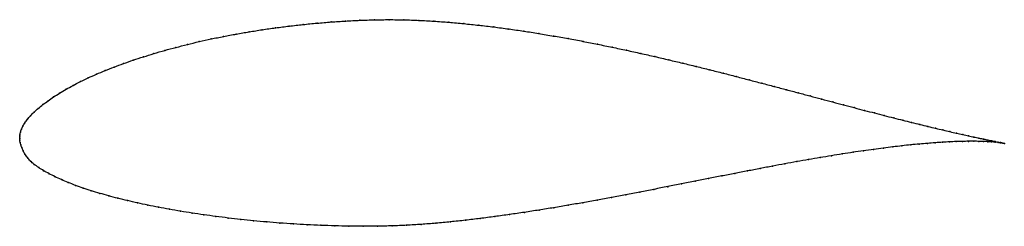
# Model space of a CAD drawing. Units: metres. Extents: x 0 to 1, y -0.09 to 0.12.
import ezdxf

# ---------------------------------------------------------------- set-up
doc = ezdxf.new("R2010")
doc.units = ezdxf.units.M

msp = doc.modelspace()

# ---------------------------------------------------------------- linework, layer by layer
at = {"color": 1}
msp.add_open_spline([(1.0008, -0.0051), (0.9998, -0.0048), (0.9978, -0.0044), (0.9944, -0.0036), (0.9914, -0.003), (0.9879, -0.0023), (0.9841, -0.0015), (0.9798, -0.0006), (0.9751, 0.0004), (0.97, 0.0015), (0.9645, 0.0027), (0.9585, 0.004), (0.9522, 0.0055), (0.9455, 0.007), (0.9384, 0.0087), (0.931, 0.0104), (0.9232, 0.0123), (0.915, 0.0143), (0.9064, 0.0164), (0.8976, 0.0186), (0.8883, 0.021), (0.8788, 0.0234), (0.8689, 0.026), (0.8587, 0.0286), (0.8482, 0.0314), (0.8374, 0.0342), (0.8263, 0.0372), (0.815, 0.0402), (0.8033, 0.0433), (0.7914, 0.0465), (0.7793, 0.0497), (0.7669, 0.053), (0.7542, 0.0563), (0.7413, 0.0597), (0.7283, 0.0631), (0.715, 0.0665), (0.7015, 0.0699), (0.6878, 0.0733), (0.6739, 0.0767), (0.6598, 0.08), (0.6456, 0.0834), (0.6313, 0.0866), (0.6168, 0.0898), (0.6022, 0.0929), (0.5874, 0.0959), (0.5726, 0.0989), (0.5576, 0.1017), (0.5426, 0.1043), (0.5275, 0.1069), (0.5124, 0.1093), (0.4972, 0.1115), (0.4819, 0.1135), (0.4667, 0.1153), (0.4514, 0.1169), (0.4362, 0.1183), (0.4209, 0.1194), (0.4058, 0.1203), (0.3906, 0.1208), (0.3756, 0.121), (0.3606, 0.1208), (0.3458, 0.1203), (0.3311, 0.1196), (0.3165, 0.1186), (0.3021, 0.1174), (0.2879, 0.116), (0.2739, 0.1144), (0.2601, 0.1127), (0.2465, 0.1107), (0.2332, 0.1086), (0.2201, 0.1063), (0.2072, 0.1039), (0.1946, 0.1013), (0.1824, 0.0986), (0.1704, 0.0957), (0.1587, 0.0927), (0.1474, 0.0897), (0.1363, 0.0865), (0.1257, 0.0831), (0.1154, 0.0798), (0.1054, 0.0763), (0.0959, 0.0727), (0.0867, 0.0691), (0.0779, 0.0654), (0.0696, 0.0617), (0.0616, 0.0579), (0.0541, 0.054), (0.0471, 0.0501), (0.0405, 0.0462), (0.0344, 0.0423), (0.0287, 0.0384), (0.0235, 0.0345), (0.0188, 0.0307), (0.0146, 0.0269), (0.0109, 0.0232), (0.0077, 0.0196), (0.0052, 0.016), (0.0032, 0.0126), (0.0018, 0.0094), (0.0008, 0.0065), (0.0003, 0.0038), (0, 0.0018), (0, -0.0006), (0, 0.0006), (0, -0.0018), (0.0003, -0.0038), (0.0012, -0.0063), (0.0021, -0.0091), (0.0034, -0.0124), (0.0052, -0.0158), (0.0077, -0.0194), (0.0108, -0.0229), (0.0147, -0.0263), (0.0192, -0.0296), (0.0243, -0.0327), (0.0298, -0.0358), (0.0359, -0.0388), (0.0424, -0.0418), (0.0493, -0.0448), (0.0567, -0.0477), (0.0645, -0.0505), (0.0728, -0.0532), (0.0814, -0.0558), (0.0904, -0.0583), (0.0998, -0.0608), (0.1096, -0.0632), (0.1197, -0.0655), (0.1301, -0.0678), (0.1409, -0.0699), (0.152, -0.072), (0.1634, -0.074), (0.1751, -0.0759), (0.1871, -0.0776), (0.1994, -0.0793), (0.2119, -0.0809), (0.2247, -0.0824), (0.2378, -0.0837), (0.251, -0.0849), (0.2645, -0.086), (0.2782, -0.0869), (0.292, -0.0877), (0.3061, -0.0884), (0.3203, -0.0888), (0.3346, -0.0892), (0.3491, -0.0893), (0.3638, -0.0893), (0.3785, -0.0889), (0.3933, -0.0883), (0.4082, -0.0874), (0.4231, -0.0862), (0.438, -0.0848), (0.453, -0.0832), (0.468, -0.0814), (0.483, -0.0794), (0.498, -0.0773), (0.513, -0.0751), (0.5279, -0.0728), (0.5428, -0.0704), (0.5576, -0.0679), (0.5723, -0.0653), (0.587, -0.0626), (0.6016, -0.0599), (0.616, -0.0572), (0.6304, -0.0545), (0.6446, -0.0517), (0.6587, -0.0489), (0.6727, -0.0462), (0.6865, -0.0435), (0.7001, -0.0408), (0.7135, -0.0381), (0.7268, -0.0355), (0.7399, -0.033), (0.7527, -0.0305), (0.7654, -0.0281), (0.7778, -0.0257), (0.79, -0.0235), (0.8019, -0.0214), (0.8136, -0.0194), (0.825, -0.0175), (0.8362, -0.0157), (0.847, -0.014), (0.8576, -0.0124), (0.8679, -0.011), (0.8778, -0.0097), (0.8875, -0.0085), (0.8968, -0.0074), (0.9058, -0.0064), (0.9144, -0.0056), (0.9226, -0.0049), (0.9305, -0.0043), (0.9381, -0.0038), (0.9452, -0.0034), (0.952, -0.0031), (0.9584, -0.0029), (0.9643, -0.0028), (0.9699, -0.0028), (0.975, -0.0029), (0.9798, -0.003), (0.9841, -0.0032), (0.988, -0.0035), (0.9914, -0.0037), (0.9944, -0.004), (0.9979, -0.0045), (0.9998, -0.0048), (1.0008, -0.0051)], degree=3, knots=[0, 0, 0, 0, 0.009852, 0.014778, 0.019704, 0.024631, 0.029557, 0.034483, 0.039409, 0.044335, 0.049261, 0.054187, 0.059113, 0.064039, 0.068966, 0.073892, 0.078818, 0.083744, 0.08867, 0.093596, 0.098522, 0.103448, 0.108374, 0.1133, 0.118227, 0.123153, 0.128079, 0.133005, 0.137931, 0.142857, 0.147783, 0.152709, 0.157635, 0.162562, 0.167488, 0.172414, 0.17734, 0.182266, 0.187192, 0.192118, 0.197044, 0.20197, 0.206897, 0.211823, 0.216749, 0.221675, 0.226601, 0.231527, 0.236453, 0.241379, 0.246305, 0.251232, 0.256158, 0.261084, 0.26601, 0.270936, 0.275862, 0.280788, 0.285714, 0.29064, 0.295567, 0.300493, 0.305419, 0.310345, 0.315271, 0.320197, 0.325123, 0.330049, 0.334975, 0.339901, 0.344828, 0.349754, 0.35468, 0.359606, 0.364532, 0.369458, 0.374384, 0.37931, 0.384236, 0.389163, 0.394089, 0.399015, 0.403941, 0.408867, 0.413793, 0.418719, 0.423645, 0.428571, 0.433498, 0.438424, 0.44335, 0.448276, 0.453202, 0.458128, 0.463054, 0.46798, 0.472906, 0.477833, 0.482759, 0.487685, 0.492611, 0.497537, 0.502463, 0.507389, 0.512315, 0.517241, 0.522167, 0.527094, 0.53202, 0.536946, 0.541872, 0.546798, 0.551724, 0.55665, 0.561576, 0.566502, 0.571429, 0.576355, 0.581281, 0.586207, 0.591133, 0.596059, 0.600985, 0.605911, 0.610837, 0.615764, 0.62069, 0.625616, 0.630542, 0.635468, 0.640394, 0.64532, 0.650246, 0.655172, 0.660099, 0.665025, 0.669951, 0.674877, 0.679803, 0.684729, 0.689655, 0.694581, 0.699507, 0.704433, 0.70936, 0.714286, 0.719212, 0.724138, 0.729064, 0.73399, 0.738916, 0.743842, 0.748768, 0.753695, 0.758621, 0.763547, 0.768473, 0.773399, 0.778325, 0.783251, 0.788177, 0.793103, 0.79803, 0.802956, 0.807882, 0.812808, 0.817734, 0.82266, 0.827586, 0.832512, 0.837438, 0.842365, 0.847291, 0.852217, 0.857143, 0.862069, 0.866995, 0.871921, 0.876847, 0.881773, 0.8867, 0.891626, 0.896552, 0.901478, 0.906404, 0.91133, 0.916256, 0.921182, 0.926108, 0.931034, 0.935961, 0.940887, 0.945813, 0.950739, 0.955665, 0.960591, 0.965517, 0.970443, 0.975369, 0.980296, 0.985222, 0.990148, 1, 1, 1, 1], dxfattribs=at)
for p in [(0.3458, 0.1203), (0.3606, 0.1208), (0.3756, 0.1209), (0.3906, 0.1207), (0.4058, 0.1202), (0.2466, 0.1107), (0.2601, 0.1126), (0.274, 0.1144), (0.288, 0.116), (0.3022, 0.1174), (0.3166, 0.1186), (0.3311, 0.1195), (0.4209, 0.1194), (0.4362, 0.1183), (0.4514, 0.1169), (0.4667, 0.1153), (0.4819, 0.1135), (0.4971, 0.1114), (0.1947, 0.1013), (0.2073, 0.1039), (0.2201, 0.1063), (0.2332, 0.1086), (0.5123, 0.1092), (0.5275, 0.1068), (0.5426, 0.1043), (0.5576, 0.1016), (0.1588, 0.0927), (0.1704, 0.0957), (0.1824, 0.0986), (0.5726, 0.0988), (0.5874, 0.0959), (0.6021, 0.0929), (0.1257, 0.0831), (0.1364, 0.0864), (0.1474, 0.0896), (0.6168, 0.0898), (0.6313, 0.0866), (0.6456, 0.0833), (0.0959, 0.0727), (0.1055, 0.0763), (0.1154, 0.0797), (0.6598, 0.08), (0.6739, 0.0767), (0.6877, 0.0733), (0.0696, 0.0617), (0.078, 0.0654), (0.0868, 0.0691), (0.7014, 0.0699), (0.7149, 0.0665), (0.7282, 0.0631), (0.0471, 0.0501), (0.0542, 0.054), (0.0617, 0.0579), (0.7413, 0.0597), (0.7542, 0.0563), (0.7668, 0.053), (0.0344, 0.0423), (0.0406, 0.0462), (0.7792, 0.0497), (0.7914, 0.0465), (0.8033, 0.0433), (0.8149, 0.0402), (0.0189, 0.0307), (0.0236, 0.0345), (0.0288, 0.0384), (0.8263, 0.0372), (0.8374, 0.0342), (0.8482, 0.0314), (0.011, 0.0232), (0.0147, 0.0269), (0.8587, 0.0286), (0.8688, 0.026), (0.8787, 0.0234), (0.8883, 0.021), (0.0033, 0.0126), (0.0053, 0.016), (0.0078, 0.0196), (0.8975, 0.0187), (0.9064, 0.0164), (0.9149, 0.0143), (0.9231, 0.0123), (0.9309, 0.0105), (0, 0), (0, 0), (0.0001, 0.0018), (0.0003, 0.0039), (0.0009, 0.0065), (0.0019, 0.0094), (0.9384, 0.0087), (0.9455, 0.007), (0.9522, 0.0055), (0.9585, 0.0041), (0.9644, 0.0027), (0.9699, 0.0015), (0.975, 0.0004), (0.0001, -0.0017), (0.0004, -0.0039), (0.0012, -0.0063), (0.0022, -0.0092), (0.8778, -0.0097), (0.8874, -0.0085), (0.8967, -0.0074), (0.9057, -0.0065), (0.9143, -0.0056), (0.9226, -0.0049), (0.9305, -0.0043), (0.938, -0.0038), (0.9452, -0.0034), (0.9519, -0.0031), (0.9583, -0.003), (0.9643, -0.0029), (0.9698, -0.0028), (0.975, -0.0029), (0.9797, -0.0006), (0.9797, -0.003), (0.984, -0.0015), (0.984, -0.0032), (0.9879, -0.0023), (0.9879, -0.0035), (0.9913, -0.003), (0.9913, -0.0037), (0.9943, -0.0036), (0.9944, -0.004), (0.9969, -0.0042), (0.9969, -0.0044), (0.9991, -0.0046), (0.9991, -0.0047), (1.0008, -0.0051), (1.0008, -0.0051), (0.0035, -0.0124), (0.0053, -0.0158), (0.0078, -0.0194), (0.8136, -0.0194), (0.825, -0.0175), (0.8361, -0.0157), (0.847, -0.014), (0.8576, -0.0124), (0.8678, -0.011), (0.0109, -0.0229), (0.0148, -0.0263), (0.0193, -0.0296), (0.7653, -0.0281), (0.7778, -0.0258), (0.7899, -0.0235), (0.8019, -0.0214), (0.0243, -0.0327), (0.0299, -0.0358), (0.036, -0.0388), (0.7135, -0.0381), (0.7268, -0.0355), (0.7398, -0.033), (0.7527, -0.0305), (0.0425, -0.0418), (0.0494, -0.0448), (0.0568, -0.0477), (0.6587, -0.049), (0.6726, -0.0462), (0.6864, -0.0435), (0.7001, -0.0408), (0.0646, -0.0505), (0.0728, -0.0532), (0.0815, -0.0558), (0.0905, -0.0583), (0.6016, -0.0599), (0.616, -0.0572), (0.6304, -0.0545), (0.6446, -0.0517), (0.0999, -0.0608), (0.1096, -0.0632), (0.1197, -0.0655), (0.1302, -0.0677), (0.141, -0.0699), (0.5576, -0.0678), (0.5723, -0.0653), (0.587, -0.0626), (0.1521, -0.072), (0.1635, -0.074), (0.1752, -0.0758), (0.1872, -0.0776), (0.1994, -0.0793), (0.483, -0.0794), (0.498, -0.0773), (0.513, -0.0751), (0.5279, -0.0728), (0.5428, -0.0704), (0.212, -0.0809), (0.2248, -0.0823), (0.2378, -0.0837), (0.2511, -0.0849), (0.2645, -0.086), (0.2782, -0.0869), (0.2921, -0.0877), (0.3061, -0.0883), (0.3203, -0.0888), (0.3347, -0.0892), (0.3492, -0.0893), (0.3638, -0.0892), (0.3785, -0.0889), (0.3933, -0.0883), (0.4082, -0.0873), (0.4231, -0.0862), (0.438, -0.0848), (0.453, -0.0831), (0.468, -0.0814)]:
    msp.add_point(p)

doc.saveas('drawing.dxf')
